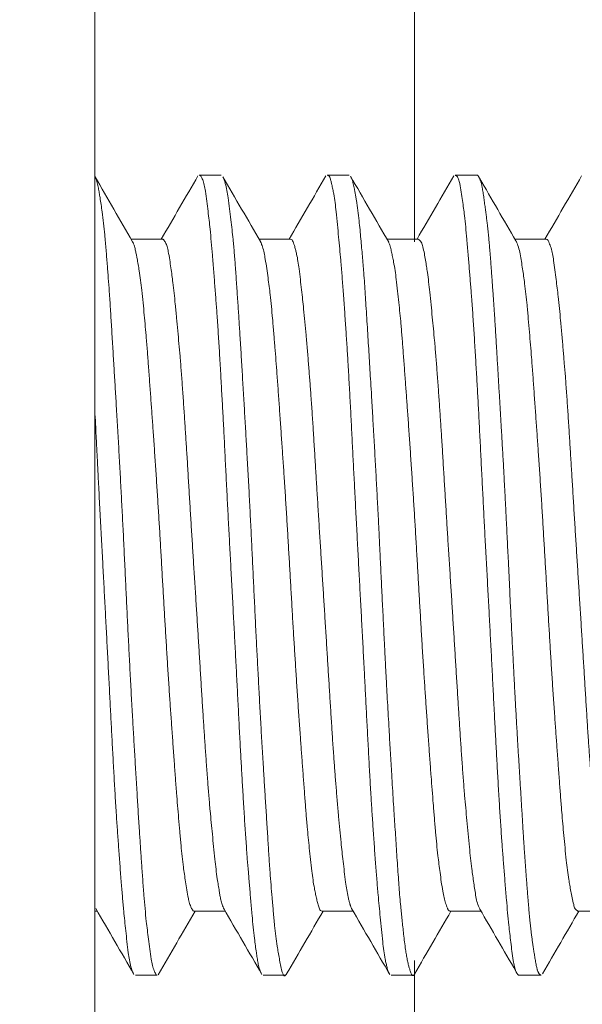
# Model space of a CAD drawing. Units: millimetres. Extents: x -2896 to 15017, y 4102 to 12158.
# Drawn here: x -1383 to -1379, y 6524 to 6530 of the extents above; entities that cross this region are included whole.
import ezdxf

# ---------------------------------------------------------------- set-up
doc = ezdxf.new("R2010")
doc.units = ezdxf.units.MM
doc.layers.add('1', color=7, linetype='Continuous')
doc.styles.get("Standard").update_dxf_attribs({"font": 'MSJH.ttf'})
doc.dimstyles.get("Standard").update_dxf_attribs({"dimtxt": 15, "dimasz": 15, "dimexe": 0, "dimexo": 20, "dimgap": 0, "dimtad": 2, "dimtih": 1, "dimtoh": 1, "dimdec": 4, "dimdsep": 46, "dimtxsty": 'Standard', "dimcen": 0.09, "dimadec": 0, "dimazin": 2, "dimtfac": 1, "dimtdec": 4, "dimtofl": 0, "dimtmove": 0, "dimatfit": 3, "dimfxl": 1, "dimtolj": 1, "dimtzin": 0, "dimarcsym": 0})

# ---------------------------------------------------------------- blocks, each defined once
blk = doc.blocks.new('_Open30')
at = {"color": 0, "linetype": 'ByBlock', "lineweight": -2}
for p, q in [((-1, 0.26795), (0, 0)), ((0, 0), (-1, -0.26795)), ((0, 0), (-1, 0))]:
    blk.add_line(p, q, dxfattribs=at)
blk = doc.blocks.new('*D114')
at = {"lineweight": 9, "transparency": 16777216}
for p, q in [((-1190.5871, 6714.4004), (-1190.5871, 5513.1761)), ((-1863.0871, 6037.4004), (-1863.0871, 5513.1761))]:
    blk.add_line(p, q, dxfattribs=at)
at = {"transparency": 16777216}
for p, q in [((-1807.0871, 5521.1761), (-1699.5886, 5521.1761)), ((-1246.5871, 5521.1761), (-1354.0857, 5521.1761))]:
    blk.add_line(p, q, dxfattribs=at)
at = {"layer": 'Defpoints', "color": 0, "transparency": 16777216}
for p in [(-1190.5871, 6722.4004), (-1863.0871, 6045.4004), (-1190.5871, 5521.1761)]:
    blk.add_point(p, dxfattribs=at)
at = {"transparency": 16777216, "xscale": 56, "yscale": 56, "zscale": 56, "rotation": 180}
blk.add_blockref('_Open30', (-1863.0871, 5521.1761), dxfattribs=at)
at = {"transparency": 16777216, "xscale": 56, "yscale": 56, "zscale": 56}
blk.add_blockref('_Open30', (-1190.5871, 5521.1761), dxfattribs=at)
at = {"color": 2, "lineweight": 9, "transparency": 16777216, "insert": (-1526.8371, 5521.1761), "char_height": 56, "attachment_point": 5}
blk.add_mtext('672.5±10', dxfattribs=at)

msp = doc.modelspace()

# ---------------------------------------------------------------- linework, layer by layer
at = {"layer": '1', "color": 2, "linetype": 'Continuous', "lineweight": 9}
for p, q in [((-1382.08715, 6525.27456), (-1382.08715, 6532.65468)), ((-1380.08715, 6532.65468), (-1380.08715, 6528.90165)), ((-1381.29625, 6529.30165), (-1381.43279, 6529.30165)), ((-1380.496, 6529.30165), (-1380.63324, 6529.30165)), ((-1379.69634, 6529.30165), (-1379.83289, 6529.30165)), ((-1381.66389, 6528.90165), (-1381.85921, 6528.90165)), ((-1380.86428, 6528.90165), (-1381.05915, 6528.90165)), ((-1380.08715, 6528.90165), (-1380.25899, 6528.90165)), ((-1380.06401, 6528.90165), (-1380.08715, 6528.90165)), ((-1380.08715, 6528.90165), (-1380.08715, 6528.88435)), ((-1379.26409, 6528.90165), (-1379.45893, 6528.90165)), ((-1382.08715, 6524.70165), (-1382.08715, 6525.27456)), ((-1382.08715, 6524.70165), (-1382.08715, 6524.70165)), ((-1382.08715, 6445.11335), (-1382.08715, 6524.70165)), ((-1382.08715, 6524.70165), (-1382.07136, 6524.70165)), ((-1381.46495, 6524.70165), (-1381.27136, 6524.70165)), ((-1380.6652, 6524.70165), (-1380.47136, 6524.70165)), ((-1379.86505, 6524.70165), (-1379.85894, 6524.70165)), ((-1379.85894, 6524.70165), (-1379.67136, 6524.70165)), ((-1379.06501, 6524.70165), (-1379.05907, 6524.70165)), ((-1379.05907, 6524.70165), (-1378.87136, 6524.70165)), ((-1380.08715, 6524.39303), (-1380.08715, 6524.30861)), ((-1381.83315, 6524.30165), (-1381.69846, 6524.30165)), ((-1381.69846, 6524.30165), (-1381.6976, 6524.30165)), ((-1381.6976, 6524.30165), (-1381.69601, 6524.30165)), ((-1381.03309, 6524.30165), (-1380.90693, 6524.30165)), ((-1380.90693, 6524.30165), (-1380.89629, 6524.30165)), ((-1380.23288, 6524.30165), (-1380.10298, 6524.30165)), ((-1380.10298, 6524.30165), (-1380.09616, 6524.30165)), ((-1380.08715, 6524.30861), (-1380.08715, 6524.30844)), ((-1380.08715, 6524.30844), (-1380.08715, 6520.04617)), ((-1379.43328, 6524.30165), (-1379.29633, 6524.30165)), ((-1379.29633, 6524.30165), (-1379.29604, 6524.30165))]:
    msp.add_line(p, q, dxfattribs=at)
for points in [[(-1381.04558, 6524.31292), (-1381.0583, 6524.3444), (-1381.06588, 6524.3773), (-1381.07142, 6524.40987), (-1381.07611, 6524.44188), (-1381.08227, 6524.48561), (-1381.08819, 6524.53073), (-1381.09606, 6524.60108), (-1381.1031, 6524.67432), (-1381.11126, 6524.76715), (-1381.11887, 6524.85795), (-1381.12599, 6524.94409), (-1381.13279, 6525.02909), (-1381.14087, 6525.13708), (-1381.1485, 6525.24813), (-1381.15616, 6525.37078), (-1381.16325, 6525.49148), (-1381.17005, 6525.60908), (-1381.1766, 6525.72648), (-1381.18368, 6525.86115), (-1381.19064, 6525.99751), (-1381.19781, 6526.13622), (-1381.20498, 6526.27338), (-1381.2121, 6526.40924), (-1381.21933, 6526.54575), (-1381.22718, 6526.69152), (-1381.23506, 6526.83749), (-1381.24248, 6526.97649), (-1381.2498, 6527.11462), (-1381.25713, 6527.25356), (-1381.26435, 6527.39392), (-1381.27132, 6527.53436), (-1381.2783, 6527.6735), (-1381.28482, 6527.79725), (-1381.29154, 6527.92096), (-1381.2985, 6528.0473), (-1381.30586, 6528.17551), (-1381.3132, 6528.29443), (-1381.32101, 6528.41063), (-1381.3279, 6528.50506), (-1381.33516, 6528.60038), (-1381.34285, 6528.70002), (-1381.35103, 6528.80172), (-1381.35828, 6528.88558), (-1381.36598, 6528.96546), (-1381.37191, 6529.02015), (-1381.3784, 6529.07669), (-1381.38579, 6529.1386), (-1381.39464, 6529.20189), (-1381.40179, 6529.24045), (-1381.41208, 6529.27379), (-1381.41732, 6529.28476), (-1381.4222, 6529.29368), (-1381.42343, 6529.29579), (-1381.42496, 6529.29797), (-1381.42794, 6529.30068), (-1381.43337, 6529.30147)], [(-1380.24552, 6524.31267), (-1380.25171, 6524.32544), (-1380.25544, 6524.3362), (-1380.2574, 6524.34323), (-1380.25904, 6524.34988), (-1380.26453, 6524.37323), (-1380.27047, 6524.40109), (-1380.27914, 6524.45419), (-1380.28591, 6524.50966), (-1380.29408, 6524.58739), (-1380.30148, 6524.66328), (-1380.30826, 6524.73403), (-1380.31464, 6524.80325), (-1380.32263, 6524.89692), (-1380.33024, 6524.99413), (-1380.33835, 6525.10637), (-1380.34593, 6525.21658), (-1380.35312, 6525.32303), (-1380.35991, 6525.42893), (-1380.3672, 6525.5547), (-1380.37411, 6525.68273), (-1380.38117, 6525.8169), (-1380.38809, 6525.94931), (-1380.39489, 6526.07963), (-1380.40171, 6526.21027), (-1380.4092, 6526.35358), (-1380.41679, 6526.49767), (-1380.42429, 6526.63846), (-1380.43178, 6526.77807), (-1380.43927, 6526.91765), (-1380.44676, 6527.05836), (-1380.45433, 6527.20291), (-1380.46177, 6527.34675), (-1380.46851, 6527.47839), (-1380.47521, 6527.60965), (-1380.48201, 6527.74284), (-1380.48903, 6527.87776), (-1380.49601, 6528.00707), (-1380.50336, 6528.1342), (-1380.51013, 6528.2418), (-1380.51726, 6528.34991), (-1380.52475, 6528.4617), (-1380.53283, 6528.57553), (-1380.54054, 6528.6748), (-1380.54861, 6528.77058), (-1380.55502, 6528.84209), (-1380.56177, 6528.91507), (-1380.56912, 6528.99313), (-1380.57723, 6529.07306), (-1380.58399, 6529.13088), (-1380.59226, 6529.18498), (-1380.59805, 6529.21414), (-1380.60437, 6529.24282), (-1380.60907, 6529.26284), (-1380.61504, 6529.28256), (-1380.62176, 6529.29594), (-1380.63358, 6529.30145)], [(-1379.45259, 6524.32469), (-1379.46235, 6524.35505), (-1379.46949, 6524.3929), (-1379.47775, 6524.45054), (-1379.48482, 6524.50767), (-1379.49122, 6524.56133), (-1379.4971, 6524.61364), (-1379.50483, 6524.69126), (-1379.51207, 6524.77284), (-1379.52026, 6524.87267), (-1379.52793, 6524.97044), (-1379.53516, 6525.06384), (-1379.54205, 6525.15631), (-1379.54993, 6525.27082), (-1379.55733, 6525.38814), (-1379.56472, 6525.51525), (-1379.57166, 6525.64047), (-1379.57836, 6525.76292), (-1379.58492, 6525.88535), (-1379.59207, 6526.02358), (-1379.59922, 6526.16319), (-1379.60652, 6526.30325), (-1379.61384, 6526.44187), (-1379.62114, 6526.5796), (-1379.62856, 6526.71815), (-1379.6365, 6526.86417), (-1379.64438, 6527.01008), (-1379.65159, 6527.14722), (-1379.65863, 6527.28366), (-1379.6657, 6527.4213), (-1379.67275, 6527.56048), (-1379.6796, 6527.69782), (-1379.6866, 6527.83356), (-1379.69316, 6527.95241), (-1379.7, 6528.07141), (-1379.70713, 6528.1934), (-1379.71474, 6528.31733), (-1379.72227, 6528.43015), (-1379.73026, 6528.53998), (-1379.7371, 6528.62708), (-1379.7443, 6528.71525), (-1379.75197, 6528.80805), (-1379.76008, 6528.90288), (-1379.76702, 6528.97828), (-1379.77459, 6529.04942), (-1379.78034, 6529.09522), (-1379.78684, 6529.14306), (-1379.79446, 6529.19622), (-1379.80398, 6529.24957), (-1379.81108, 6529.27669), (-1379.82195, 6529.29569), (-1379.82737, 6529.29952), (-1379.83368, 6529.30171)], [(-1379.69703, 6529.30151), (-1379.6938, 6529.30151), (-1379.6914, 6529.30038), (-1379.68971, 6529.29874), (-1379.68862, 6529.29718), (-1379.68828, 6529.29664), (-1379.6879, 6529.29604), (-1379.68748, 6529.29537), (-1379.68699, 6529.2946)], [(-1381.8503, 6528.88631), (-1381.96792, 6529.08876), (-1382.08546, 6529.29133)], [(-1382.08284, 6529.28656), (-1382.07135, 6529.25363), (-1382.06407, 6529.22101), (-1382.05878, 6529.19106), (-1382.05411, 6529.16164), (-1382.04741, 6529.11808), (-1382.04086, 6529.07257), (-1382.03214, 6529.00189), (-1382.02457, 6528.92857), (-1382.0164, 6528.83577), (-1382.00918, 6528.74496), (-1382.00251, 6528.65877), (-1381.99625, 6528.5737), (-1381.98903, 6528.46562), (-1381.9821, 6528.3545), (-1381.97463, 6528.23176), (-1381.96733, 6528.11101), (-1381.96024, 6527.99342), (-1381.9532, 6527.87605), (-1381.94524, 6527.74144), (-1381.93742, 6527.60514), (-1381.92979, 6527.46649), (-1381.92245, 6527.32938), (-1381.91525, 6527.19347), (-1381.90827, 6527.05688), (-1381.90126, 6526.91099), (-1381.89439, 6526.7649), (-1381.88766, 6526.62582), (-1381.88085, 6526.48761), (-1381.87394, 6526.34872), (-1381.86681, 6526.20844), (-1381.85936, 6526.0681), (-1381.85163, 6525.92908), (-1381.84445, 6525.80543), (-1381.83711, 6525.68182), (-1381.82956, 6525.55548), (-1381.82185, 6525.42725), (-1381.81458, 6525.30831), (-1381.80718, 6525.19209), (-1381.80082, 6525.09766), (-1381.79421, 6525.00234), (-1381.78718, 6524.90273), (-1381.77952, 6524.80107), (-1381.77244, 6524.71728), (-1381.76454, 6524.63748), (-1381.75818, 6524.58281), (-1381.75107, 6524.52632), (-1381.74296, 6524.46448), (-1381.73323, 6524.40122), (-1381.72549, 6524.36256), (-1381.71516, 6524.32907), (-1381.7103, 6524.31827), (-1381.70587, 6524.30946), (-1381.70487, 6524.30751), (-1381.70369, 6524.30535), (-1381.7019, 6524.30297), (-1381.69846, 6524.30165)], [(-1381.44146, 6529.29783), (-1381.55635, 6529.09977), (-1381.67135, 6528.90166)], [(-1381.0505, 6528.88676), (-1381.16829, 6529.08957), (-1381.286, 6529.29247)], [(-1381.28392, 6529.28894), (-1381.28157, 6529.2837), (-1381.28028, 6529.2805), (-1381.27996, 6529.27964), (-1381.27973, 6529.27897), (-1381.2759, 6529.26767), (-1381.27042, 6529.24991), (-1381.26043, 6529.20699), (-1381.25285, 6529.16105), (-1381.24358, 6529.09164), (-1381.23558, 6529.02388), (-1381.22845, 6528.96138), (-1381.22201, 6528.90057), (-1381.21425, 6528.81486), (-1381.20725, 6528.72533), (-1381.19971, 6528.61907), (-1381.1927, 6528.51486), (-1381.18606, 6528.41477), (-1381.17963, 6528.31545), (-1381.17218, 6528.19508), (-1381.16484, 6528.07219), (-1381.15714, 6527.94133), (-1381.1496, 6527.8123), (-1381.14223, 6527.6857), (-1381.13495, 6527.55894), (-1381.12708, 6527.41791), (-1381.11948, 6527.27577), (-1381.11234, 6527.13502), (-1381.10549, 6526.99557), (-1381.09872, 6526.85657), (-1381.09196, 6526.71659), (-1381.08501, 6526.57091), (-1381.07792, 6526.42564), (-1381.071, 6526.2909), (-1381.06391, 6526.15672), (-1381.05666, 6526.02102), (-1381.04909, 6525.88371), (-1381.04132, 6525.7501), (-1381.03338, 6525.6184), (-1381.0264, 6525.5049), (-1381.01933, 6525.39106), (-1381.01204, 6525.27379), (-1381.00458, 6525.15451), (-1380.99776, 6525.0481), (-1380.99056, 6524.94492), (-1380.98431, 6524.86532), (-1380.97757, 6524.78447), (-1380.97021, 6524.69884), (-1380.96189, 6524.61126), (-1380.95442, 6524.54444), (-1380.94583, 6524.48181), (-1380.93959, 6524.44428), (-1380.93248, 6524.40491), (-1380.92491, 6524.36502), (-1380.91602, 6524.32679), (-1380.9113, 6524.31148), (-1380.90693, 6524.30165)], [(-1380.64199, 6529.29691), (-1380.75664, 6529.09926), (-1380.87135, 6528.90166)], [(-1380.24819, 6528.88305), (-1380.36777, 6529.08899), (-1380.48725, 6529.29496)], [(-1380.48475, 6529.29048), (-1380.47837, 6529.27613), (-1380.47376, 6529.26205), (-1380.47036, 6529.24865), (-1380.46663, 6529.23134), (-1380.46337, 6529.21443), (-1380.4592, 6529.19225), (-1380.45488, 6529.16851), (-1380.45065, 6529.14371), (-1380.44156, 6529.08163), (-1380.43386, 6529.01714), (-1380.428, 6528.96028), (-1380.42269, 6528.90359), (-1380.41778, 6528.84844), (-1380.41315, 6528.79567), (-1380.40877, 6528.74425), (-1380.40462, 6528.69265), (-1380.39971, 6528.6258), (-1380.39506, 6528.55705), (-1380.39058, 6528.48726), (-1380.38563, 6528.40867), (-1380.38078, 6528.33059), (-1380.37604, 6528.25379), (-1380.37141, 6528.17874), (-1380.36686, 6528.1045), (-1380.36231, 6528.02979), (-1380.3571, 6527.94322), (-1380.3519, 6527.85532), (-1380.34677, 6527.76699), (-1380.33902, 6527.63034), (-1380.3315, 6527.49535), (-1380.32413, 6527.36197), (-1380.31699, 6527.22807), (-1380.31212, 6527.13167), (-1380.30737, 6527.03457), (-1380.3027, 6526.9377), (-1380.29593, 6526.7974), (-1380.28918, 6526.65813), (-1380.28241, 6526.51856), (-1380.27546, 6526.37774), (-1380.27066, 6526.28258), (-1380.26574, 6526.18742), (-1380.2607, 6526.09317), (-1380.25596, 6526.00767), (-1380.25114, 6525.92276), (-1380.24624, 6525.83745), (-1380.23872, 6525.70738), (-1380.23096, 6525.57549), (-1380.22593, 6525.4924), (-1380.22084, 6525.40995), (-1380.21573, 6525.32902), (-1380.21138, 6525.26133), (-1380.20701, 6525.19401), (-1380.20254, 6525.12568), (-1380.19792, 6525.05537), (-1380.19311, 6524.98366), (-1380.18807, 6524.91153), (-1380.18353, 6524.85001), (-1380.17872, 6524.78974), (-1380.17356, 6524.73155), (-1380.16939, 6524.68924), (-1380.16495, 6524.647), (-1380.1602, 6524.60324), (-1380.15509, 6524.55691), (-1380.14945, 6524.50905), (-1380.14309, 6524.46122), (-1380.13806, 6524.42848), (-1380.13235, 6524.39723), (-1380.12574, 6524.36818), (-1380.12009, 6524.34797), (-1380.1139, 6524.32788), (-1380.11023, 6524.31666), (-1380.10593, 6524.30655), (-1380.10421, 6524.30352), (-1380.10298, 6524.30165)], [(-1379.84181, 6529.29723), (-1379.95655, 6529.09942), (-1380.07135, 6528.90166)], [(-1379.68699, 6529.2946), (-1379.68785, 6529.29608), (-1379.68872, 6529.29757)], [(-1379.68044, 6529.28331), (-1379.68372, 6529.28895), (-1379.68699, 6529.2946)], [(-1379.68699, 6529.2946), (-1379.68394, 6529.28964), (-1379.68049, 6529.2834)], [(-1379.68049, 6529.2834), (-1379.68047, 6529.28335), (-1379.68044, 6529.28331)], [(-1379.45291, 6528.89128), (-1379.56672, 6529.0873), (-1379.68044, 6529.28331)], [(-1379.68044, 6529.28331), (-1379.68025, 6529.28293), (-1379.67981, 6529.28202), (-1379.67918, 6529.28068), (-1379.6784, 6529.27899), (-1379.67753, 6529.27704), (-1379.67664, 6529.27492), (-1379.67421, 6529.26839), (-1379.67197, 6529.26128), (-1379.66989, 6529.25364), (-1379.66795, 6529.24553), (-1379.66613, 6529.23703), (-1379.66439, 6529.2282), (-1379.66272, 6529.21911), (-1379.65983, 6529.20227), (-1379.65706, 6529.18498), (-1379.65441, 6529.16743), (-1379.65187, 6529.14979), (-1379.64944, 6529.13226), (-1379.64711, 6529.11503), (-1379.64487, 6529.09827), (-1379.64273, 6529.08213), (-1379.64066, 6529.06652), (-1379.63867, 6529.05131), (-1379.63675, 6529.03635), (-1379.63489, 6529.02152), (-1379.63308, 6529.00667), (-1379.63131, 6528.99167), (-1379.62851, 6528.96655), (-1379.6258, 6528.94076), (-1379.62319, 6528.91441), (-1379.62068, 6528.8876), (-1379.61825, 6528.86045), (-1379.61591, 6528.83306), (-1379.6132, 6528.79985), (-1379.6106, 6528.76658), (-1379.60809, 6528.7334), (-1379.60567, 6528.70044), (-1379.60332, 6528.66785), (-1379.60103, 6528.63577), (-1379.59879, 6528.60428), (-1379.59659, 6528.57326), (-1379.59443, 6528.54253), (-1379.5923, 6528.5119), (-1379.5902, 6528.48119), (-1379.58812, 6528.45023), (-1379.58566, 6528.41258), (-1379.58323, 6528.37442), (-1379.58082, 6528.33583), (-1379.57844, 6528.29693), (-1379.57606, 6528.25783), (-1379.57371, 6528.21864), (-1379.57065, 6528.16771), (-1379.56762, 6528.11692), (-1379.56461, 6528.06637), (-1379.56163, 6528.0162), (-1379.55868, 6527.9665), (-1379.55576, 6527.91734), (-1379.55287, 6527.86854), (-1379.54999, 6527.81986), (-1379.54711, 6527.77107), (-1379.54422, 6527.72193), (-1379.54101, 6527.66706), (-1379.5378, 6527.61168), (-1379.53461, 6527.55597), (-1379.53147, 6527.50014), (-1379.5284, 6527.44437), (-1379.52342, 6527.35087), (-1379.51863, 6527.25804), (-1379.51394, 6527.1658), (-1379.51046, 6527.0969), (-1379.507, 6527.02805), (-1379.50357, 6526.95899), (-1379.50018, 6526.88947), (-1379.4974, 6526.8312), (-1379.49464, 6526.77266), (-1379.49189, 6526.71403), (-1379.48912, 6526.65551), (-1379.48634, 6526.59732), (-1379.48296, 6526.52846), (-1379.47954, 6526.46006), (-1379.47609, 6526.39184), (-1379.4726, 6526.32352), (-1379.46791, 6526.23193), (-1379.46312, 6526.13968), (-1379.45818, 6526.04676), (-1379.45517, 6525.99183), (-1379.4521, 6525.93686), (-1379.44899, 6525.88205), (-1379.44584, 6525.8276), (-1379.44267, 6525.7737), (-1379.43983, 6525.7259), (-1379.43697, 6525.67846), (-1379.4341, 6525.63111), (-1379.4312, 6525.58362), (-1379.42827, 6525.53572), (-1379.4253, 6525.48723), (-1379.4223, 6525.43823), (-1379.41928, 6525.38885), (-1379.41624, 6525.33921), (-1379.41319, 6525.28946), (-1379.41088, 6525.25163), (-1379.40855, 6525.21392), (-1379.40621, 6525.17643), (-1379.40384, 6525.13927), (-1379.40143, 6525.10254), (-1379.39899, 6525.06636), (-1379.39694, 6525.03706), (-1379.39485, 6525.00802), (-1379.39273, 6524.97904), (-1379.39056, 6524.94995), (-1379.38834, 6524.92055), (-1379.38607, 6524.89066), (-1379.38376, 6524.86015), (-1379.38138, 6524.82913), (-1379.37892, 6524.79773), (-1379.37638, 6524.7661), (-1379.37373, 6524.73441), (-1379.37097, 6524.70279), (-1379.36898, 6524.68093), (-1379.36693, 6524.65925), (-1379.3648, 6524.63781), (-1379.3626, 6524.61669), (-1379.36032, 6524.59595), (-1379.35796, 6524.57567), (-1379.35551, 6524.5559), (-1379.35377, 6524.54264), (-1379.35199, 6524.52952), (-1379.35014, 6524.51644), (-1379.34824, 6524.50324), (-1379.34626, 6524.48982), (-1379.3442, 6524.47605), (-1379.34206, 6524.46178), (-1379.33982, 6524.44696), (-1379.33748, 6524.43169), (-1379.33502, 6524.41614), (-1379.33242, 6524.40049), (-1379.32967, 6524.38488), (-1379.32675, 6524.3695), (-1379.32365, 6524.35451), (-1379.32221, 6524.34801), (-1379.3207, 6524.34169), (-1379.3191, 6524.33562), (-1379.3174, 6524.32984), (-1379.31555, 6524.32444), (-1379.31354, 6524.31947), (-1379.31134, 6524.315), (-1379.30893, 6524.3111), (-1379.30628, 6524.30783), (-1379.3034, 6524.30526), (-1379.30013, 6524.30325), (-1379.29636, 6524.30166)], [(-1379.04177, 6529.29729), (-1379.15654, 6529.09945), (-1379.27135, 6528.90166)], [(-1381.8503, 6528.88631), (-1381.8503, 6528.88631), (-1381.85031, 6528.88632)], [(-1381.46551, 6524.7018), (-1381.47079, 6524.70327), (-1381.4733, 6524.70588), (-1381.47392, 6524.70681), (-1381.47443, 6524.70761), (-1381.47836, 6524.71383), (-1381.48334, 6524.72258), (-1381.49375, 6524.74985), (-1381.5014, 6524.78152), (-1381.51105, 6524.83382), (-1381.51911, 6524.8851), (-1381.52618, 6524.93194), (-1381.53251, 6524.97727), (-1381.54043, 6525.0437), (-1381.54754, 6525.11353), (-1381.55526, 6525.19848), (-1381.56236, 6525.28173), (-1381.56903, 6525.36134), (-1381.57542, 6525.44019), (-1381.58284, 6525.53743), (-1381.5901, 6525.63697), (-1381.59777, 6525.74444), (-1381.60527, 6525.85032), (-1381.61256, 6525.95391), (-1381.6197, 6526.05752), (-1381.6274, 6526.17415), (-1381.63484, 6526.29192), (-1381.64202, 6526.40977), (-1381.64897, 6526.52645), (-1381.65584, 6526.6425), (-1381.66263, 6526.75927), (-1381.66959, 6526.88205), (-1381.67665, 6527.00468), (-1381.68363, 6527.11962), (-1381.69081, 6527.23397), (-1381.69811, 6527.34931), (-1381.70568, 6527.46594), (-1381.71343, 6527.58071), (-1381.72133, 6527.69408), (-1381.72834, 6527.79305), (-1381.73543, 6527.89219), (-1381.74273, 6527.994), (-1381.75024, 6528.09747), (-1381.75723, 6528.1913), (-1381.76453, 6528.28256), (-1381.77084, 6528.35455), (-1381.77755, 6528.42746), (-1381.78479, 6528.50421), (-1381.79292, 6528.5826), (-1381.80043, 6528.64476), (-1381.80909, 6528.7048), (-1381.81565, 6528.74379), (-1381.8223, 6528.78078), (-1381.82675, 6528.80476), (-1381.83175, 6528.8291), (-1381.83897, 6528.85722), (-1381.8503, 6528.88631)], [(-1381.84676, 6528.88021), (-1381.84853, 6528.88326), (-1381.8503, 6528.88631)], [(-1381.66389, 6528.90153), (-1381.65848, 6528.90043), (-1381.65574, 6528.89808), (-1381.65504, 6528.8972), (-1381.65448, 6528.89642), (-1381.65025, 6528.89048), (-1381.64498, 6528.8821), (-1381.6345, 6528.85576), (-1381.62732, 6528.82483), (-1381.61834, 6528.77303), (-1381.61087, 6528.72219), (-1381.60433, 6528.67583), (-1381.59839, 6528.63103), (-1381.59068, 6528.56506), (-1381.58348, 6528.49569), (-1381.57534, 6528.41114), (-1381.56769, 6528.3283), (-1381.56049, 6528.2491), (-1381.55363, 6528.17067), (-1381.54583, 6528.07382), (-1381.53847, 6527.97463), (-1381.53105, 6527.86738), (-1381.52403, 6527.76172), (-1381.51725, 6527.65835), (-1381.51067, 6527.55496), (-1381.50362, 6527.43845), (-1381.49661, 6527.32079), (-1381.4894, 6527.20296), (-1381.48212, 6527.08634), (-1381.47486, 6526.97044), (-1381.46751, 6526.85383), (-1381.4597, 6526.73114), (-1381.4519, 6526.60857), (-1381.44467, 6526.49356), (-1381.43753, 6526.37912), (-1381.43035, 6526.2636), (-1381.42314, 6526.14679), (-1381.41609, 6526.03171), (-1381.40893, 6525.91803), (-1381.40234, 6525.81868), (-1381.39552, 6525.7192), (-1381.38842, 6525.61717), (-1381.38081, 6525.51352), (-1381.37325, 6525.4194), (-1381.36525, 6525.32782), (-1381.35847, 6525.25544), (-1381.35137, 6525.18214), (-1381.34378, 6525.10495), (-1381.33562, 6525.02608), (-1381.32853, 6524.96345), (-1381.32059, 6524.9032), (-1381.31458, 6524.86409), (-1381.30837, 6524.82638), (-1381.30372, 6524.7992), (-1381.29832, 6524.77161), (-1381.29066, 6524.74221), (-1381.27803, 6524.71343)], [(-1381.0505, 6528.88676), (-1381.05096, 6528.8877), (-1381.05145, 6528.88868)], [(-1381.04708, 6528.88087), (-1381.04879, 6528.88382), (-1381.0505, 6528.88676)], [(-1381.05047, 6528.8867), (-1381.05049, 6528.88673), (-1381.0505, 6528.88676)], [(-1380.66506, 6524.70171), (-1380.67477, 6524.70557), (-1380.68137, 6524.71507), (-1380.68615, 6524.72769), (-1380.69387, 6524.75534), (-1380.7003, 6524.78316), (-1380.70711, 6524.81417), (-1380.71332, 6524.84489), (-1380.72194, 6524.89669), (-1380.7294, 6524.95184), (-1380.73776, 6525.02452), (-1380.74515, 6525.0956), (-1380.75194, 6525.16267), (-1380.75823, 6525.22867), (-1380.76552, 6525.31456), (-1380.7724, 6525.4032), (-1380.77989, 6525.50287), (-1380.78716, 6525.60084), (-1380.79418, 6525.69589), (-1380.80111, 6525.79064), (-1380.80899, 6525.90084), (-1380.8167, 6526.01267), (-1380.82426, 6526.12783), (-1380.83152, 6526.24162), (-1380.83863, 6526.35411), (-1380.84557, 6526.46707), (-1380.85274, 6526.58906), (-1380.85978, 6526.71143), (-1380.8666, 6526.82923), (-1380.87343, 6526.94617), (-1380.88031, 6527.06341), (-1380.88744, 6527.18172), (-1380.89497, 6527.30141), (-1380.90276, 6527.42019), (-1380.90998, 6527.52715), (-1380.91731, 6527.63396), (-1380.92481, 6527.74279), (-1380.93248, 6527.85316), (-1380.93984, 6527.95702), (-1380.94733, 6528.05878), (-1380.95382, 6528.14298), (-1380.96052, 6528.2278), (-1380.96758, 6528.31602), (-1380.97515, 6528.40595), (-1380.98216, 6528.482), (-1380.9899, 6528.55484), (-1380.99632, 6528.60685), (-1381.0034, 6528.66023), (-1381.01133, 6528.718), (-1381.02052, 6528.77726), (-1381.02809, 6528.81701), (-1381.03787, 6528.85388), (-1381.04313, 6528.86887), (-1381.04692, 6528.87871), (-1381.0472, 6528.87943), (-1381.04758, 6528.88034), (-1381.04866, 6528.88282), (-1381.05047, 6528.8867)], [(-1380.86458, 6528.90148), (-1380.85315, 6528.89689), (-1380.84651, 6528.88591), (-1380.84101, 6528.87097), (-1380.8366, 6528.8557), (-1380.83032, 6528.83263), (-1380.82451, 6528.80887), (-1380.81612, 6528.76431), (-1380.80928, 6528.7166), (-1380.80109, 6528.6502), (-1380.79372, 6528.58533), (-1380.78697, 6528.52474), (-1380.78058, 6528.46538), (-1380.77257, 6528.38558), (-1380.76495, 6528.30283), (-1380.7569, 6528.20769), (-1380.74942, 6528.11425), (-1380.74231, 6528.02392), (-1380.73553, 6527.93402), (-1380.72813, 6527.8276), (-1380.72108, 6527.71931), (-1380.71399, 6527.60614), (-1380.70712, 6527.49442), (-1380.70037, 6527.3844), (-1380.6936, 6527.27409), (-1380.68618, 6527.15338), (-1380.67866, 6527.03204), (-1380.67123, 6526.91377), (-1380.6638, 6526.79646), (-1380.65636, 6526.67913), (-1380.6489, 6526.56083), (-1380.64133, 6526.43958), (-1380.63383, 6526.31897), (-1380.62697, 6526.20886), (-1380.62012, 6526.09904), (-1380.61315, 6525.98752), (-1380.60603, 6525.87453), (-1380.59906, 6525.76654), (-1380.59175, 6525.66043), (-1380.58498, 6525.57092), (-1380.57782, 6525.48096), (-1380.5703, 6525.38787), (-1380.56226, 6525.29308), (-1380.55469, 6525.21078), (-1380.54673, 6525.13145), (-1380.54033, 6525.0726), (-1380.53353, 6525.01249), (-1380.52609, 6524.9481), (-1380.51788, 6524.88219), (-1380.51102, 6524.83483), (-1380.50229, 6524.78933), (-1380.49626, 6524.76495), (-1380.49079, 6524.74487), (-1380.48929, 6524.73958), (-1380.48752, 6524.734), (-1380.48395, 6524.72474), (-1380.47809, 6524.71342)], [(-1379.86525, 6524.70187), (-1379.87224, 6524.70437), (-1379.87636, 6524.70944), (-1379.87927, 6524.71502), (-1379.88163, 6524.72065), (-1379.8872, 6524.73474), (-1379.8928, 6524.75042), (-1379.90248, 6524.78628), (-1379.91019, 6524.8256), (-1379.91944, 6524.88454), (-1379.9273, 6524.94217), (-1379.9343, 6524.99546), (-1379.94065, 6525.04738), (-1379.94833, 6525.12016), (-1379.95531, 6525.19614), (-1379.96286, 6525.28603), (-1379.96992, 6525.37421), (-1379.97662, 6525.45894), (-1379.98315, 6525.54305), (-1379.99075, 6525.64474), (-1379.99824, 6525.74851), (-1380.00596, 6525.85882), (-1380.01344, 6525.96759), (-1380.02072, 6526.07438), (-1380.02784, 6526.18132), (-1380.03539, 6526.30012), (-1380.04268, 6526.41982), (-1380.0497, 6526.53816), (-1380.05655, 6526.65543), (-1380.06336, 6526.77233), (-1380.07018, 6526.89008), (-1380.07724, 6527.01243), (-1380.08449, 6527.13439), (-1380.09159, 6527.24734), (-1380.09889, 6527.35982), (-1380.10635, 6527.47363), (-1380.11402, 6527.5888), (-1380.12171, 6527.70068), (-1380.1295, 6527.81094), (-1380.13635, 6527.90575), (-1380.1433, 6528.00086), (-1380.15049, 6528.0989), (-1380.15793, 6528.19863), (-1380.16481, 6528.28736), (-1380.17213, 6528.37333), (-1380.17845, 6528.43943), (-1380.18529, 6528.50657), (-1380.19274, 6528.57774), (-1380.2012, 6528.6505), (-1380.20883, 6528.70601), (-1380.21782, 6528.75959), (-1380.22428, 6528.79204), (-1380.23061, 6528.82172), (-1380.23382, 6528.8363), (-1380.23746, 6528.85116), (-1380.2431, 6528.86971), (-1380.25207, 6528.88968)], [(-1380.06444, 6528.90163), (-1380.04466, 6528.88386), (-1380.03443, 6528.85388), (-1380.02553, 6528.81183), (-1380.01832, 6528.77019), (-1380.01196, 6528.73158), (-1380.0062, 6528.69368), (-1379.99858, 6528.63437), (-1379.99161, 6528.57145), (-1379.98349, 6528.49214), (-1379.97587, 6528.41452), (-1379.96872, 6528.34077), (-1379.96192, 6528.26793), (-1379.95398, 6528.17594), (-1379.94648, 6528.08143), (-1379.93886, 6527.9775), (-1379.93171, 6527.87519), (-1379.92483, 6527.77541), (-1379.91822, 6527.67576), (-1379.91114, 6527.56185), (-1379.90421, 6527.44658), (-1379.89712, 6527.32967), (-1379.89004, 6527.21406), (-1379.883, 6527.09949), (-1379.87582, 6526.98434), (-1379.86801, 6526.86174), (-1379.86015, 6526.73904), (-1379.85278, 6526.62253), (-1379.8455, 6526.50672), (-1379.83821, 6526.39015), (-1379.83091, 6526.27237), (-1379.82371, 6526.15488), (-1379.81649, 6526.03854), (-1379.80988, 6525.93543), (-1379.80312, 6525.83231), (-1379.79614, 6525.72691), (-1379.78874, 6525.61993), (-1379.78136, 6525.5211), (-1379.77353, 6525.42463), (-1379.76668, 6525.34664), (-1379.75949, 6525.26788), (-1379.75186, 6525.18544), (-1379.74371, 6525.10129), (-1379.73646, 6525.03235), (-1379.72865, 6524.96642), (-1379.72265, 6524.92172), (-1379.71631, 6524.87719), (-1379.71007, 6524.83477), (-1379.70281, 6524.79138), (-1379.69384, 6524.75126), (-1379.67922, 6524.71521)], [(-1379.45291, 6528.89128), (-1379.45307, 6528.89155), (-1379.45323, 6528.89181)], [(-1379.45165, 6528.88911), (-1379.45228, 6528.8902), (-1379.45291, 6528.89128)], [(-1379.45291, 6528.89128), (-1379.45291, 6528.89128), (-1379.45291, 6528.89128)], [(-1379.45165, 6528.88911), (-1379.45228, 6528.8902), (-1379.45291, 6528.89128)], [(-1379.0655, 6524.70167), (-1379.08197, 6524.71579), (-1379.0915, 6524.74273), (-1379.10108, 6524.7842), (-1379.10897, 6524.82525), (-1379.11588, 6524.86297), (-1379.1221, 6524.89977), (-1379.13032, 6524.95788), (-1379.13761, 6525.01968), (-1379.14565, 6525.09801), (-1379.15288, 6525.17469), (-1379.15959, 6525.24751), (-1379.16589, 6525.3194), (-1379.17316, 6525.41058), (-1379.18015, 6525.5043), (-1379.18772, 6525.6077), (-1379.19514, 6525.70943), (-1379.20234, 6525.80851), (-1379.20941, 6525.90743), (-1379.21725, 6526.02077), (-1379.22487, 6526.13551), (-1379.23226, 6526.25213), (-1379.23938, 6526.36748), (-1379.24637, 6526.48183), (-1379.25323, 6526.59676), (-1379.26027, 6526.7194), (-1379.26726, 6526.8422), (-1379.27411, 6526.959), (-1379.28104, 6527.07507), (-1379.28807, 6527.19174), (-1379.2954, 6527.30958), (-1379.30311, 6527.42735), (-1379.31103, 6527.54399), (-1379.31821, 6527.64763), (-1379.32545, 6527.75126), (-1379.33288, 6527.85721), (-1379.34049, 6527.96477), (-1379.34767, 6528.0644), (-1379.35505, 6528.16172), (-1379.36142, 6528.24067), (-1379.36809, 6528.32036), (-1379.37518, 6528.40366), (-1379.38296, 6528.48865), (-1379.39019, 6528.5586), (-1379.39823, 6528.62532), (-1379.40462, 6528.67084), (-1379.41149, 6528.71645), (-1379.41867, 6528.76251), (-1379.42701, 6528.80978), (-1379.43677, 6528.85203), (-1379.45165, 6528.88911)], [(-1379.44962, 6528.88561), (-1379.45063, 6528.88736), (-1379.45165, 6528.88911)], [(-1379.26444, 6528.90144), (-1379.25603, 6528.89894), (-1379.25106, 6528.89302), (-1379.24761, 6528.88633), (-1379.24483, 6528.87947), (-1379.23896, 6528.86405), (-1379.23323, 6528.84714), (-1379.22413, 6528.81005), (-1379.21717, 6528.76957), (-1379.20874, 6528.70943), (-1379.20139, 6528.65066), (-1379.19478, 6528.5963), (-1379.1886, 6528.54332), (-1379.18072, 6528.46948), (-1379.17323, 6528.3925), (-1379.1651, 6528.30187), (-1379.15752, 6528.21295), (-1379.15033, 6528.12738), (-1379.1435, 6528.0424), (-1379.13591, 6527.94), (-1379.12873, 6527.83551), (-1379.12153, 6527.72472), (-1379.11462, 6527.61544), (-1379.10789, 6527.50813), (-1379.10125, 6527.40065), (-1379.09404, 6527.28153), (-1379.08678, 6527.16154), (-1379.07942, 6527.0432), (-1379.07201, 6526.92593), (-1379.0646, 6526.80896), (-1379.05715, 6526.69114), (-1379.04943, 6526.56897), (-1379.04179, 6526.4472), (-1379.03477, 6526.33464), (-1379.0278, 6526.22251), (-1379.02075, 6526.10893), (-1379.01363, 6525.99396), (-1379.0067, 6525.88254), (-1378.99953, 6525.77278), (-1378.99285, 6525.67866), (-1378.98584, 6525.58424), (-1378.97849, 6525.48695), (-1378.97061, 6525.38798), (-1378.96298, 6525.3002), (-1378.95494, 6525.21521), (-1378.94834, 6525.15018), (-1378.9414, 6525.08405), (-1378.93389, 6525.01379), (-1378.92573, 6524.94191), (-1378.9188, 6524.88755), (-1378.91053, 6524.83504), (-1378.90448, 6524.80369), (-1378.89856, 6524.77542), (-1378.89579, 6524.76273), (-1378.89257, 6524.74976), (-1378.88717, 6524.73274), (-1378.87833, 6524.71403)], [(-1381.84539, 6524.3123), (-1381.84814, 6524.31743), (-1381.8497, 6524.32085), (-1381.85025, 6524.3222), (-1381.85067, 6524.32331), (-1381.85506, 6524.33557), (-1381.8608, 6524.35353), (-1381.87043, 6524.39615), (-1381.87723, 6524.44191), (-1381.88559, 6524.51134), (-1381.89294, 6524.57913), (-1381.89954, 6524.64159), (-1381.90566, 6524.70233), (-1381.9135, 6524.78802), (-1381.92095, 6524.87751), (-1381.92914, 6524.98369), (-1381.93681, 6525.08781), (-1381.94407, 6525.18786), (-1381.95094, 6525.28717), (-1381.95854, 6525.4075), (-1381.96567, 6525.53038), (-1381.97285, 6525.66127), (-1381.97974, 6525.79032), (-1381.98644, 6525.91693), (-1381.9931, 6526.0437), (-1382.0004, 6526.18475), (-1382.00777, 6526.32689), (-1382.01519, 6526.46762), (-1382.02262, 6526.60704), (-1382.03004, 6526.74599), (-1382.03755, 6526.88592), (-1382.04545, 6527.03275), (-1382.0536, 6527.18643), (-1382.05751, 6527.2618), (-1382.0613, 6527.33573), (-1382.0648, 6527.40436), (-1382.06781, 6527.46379), (-1382.07024, 6527.51168), (-1382.07258, 6527.55789), (-1382.07522, 6527.60976), (-1382.0784, 6527.67175), (-1382.08223, 6527.74545), (-1382.08683, 6527.83247)], [(-1382.08057, 6524.71753), (-1381.96116, 6524.51183), (-1381.8418, 6524.30607)], [(-1381.69021, 6524.30341), (-1381.57467, 6524.50252), (-1381.45905, 6524.70165)], [(-1381.2805, 6524.7174), (-1381.1611, 6524.51172), (-1381.04175, 6524.30598)], [(-1380.88704, 6524.30876), (-1380.77306, 6524.50521), (-1380.65902, 6524.70165)], [(-1380.48026, 6524.71699), (-1380.36087, 6524.51133), (-1380.24153, 6524.30561)], [(-1380.08715, 6524.30844), (-1379.97307, 6524.50508), (-1379.85894, 6524.70165)], [(-1379.85894, 6524.70165), (-1379.85894, 6524.70166), (-1379.85894, 6524.70166)], [(-1379.85894, 6524.70165), (-1379.85894, 6524.70165), (-1379.85894, 6524.70165)], [(-1379.68018, 6524.71687), (-1379.6797, 6524.71604), (-1379.67922, 6524.71521)], [(-1379.67922, 6524.71521), (-1379.67902, 6524.71486), (-1379.67882, 6524.71451)], [(-1379.67922, 6524.71521), (-1379.67902, 6524.71486), (-1379.67882, 6524.71451)], [(-1379.67882, 6524.71451), (-1379.67881, 6524.71451), (-1379.67881, 6524.71451)], [(-1379.67882, 6524.71451), (-1379.67881, 6524.7145), (-1379.67881, 6524.71449)], [(-1379.67881, 6524.71451), (-1379.56568, 6524.51962), (-1379.45259, 6524.32469)], [(-1379.67881, 6524.71449), (-1379.67816, 6524.71341), (-1379.6775, 6524.71233)], [(-1379.28615, 6524.31053), (-1379.17264, 6524.50614), (-1379.05907, 6524.70165)], [(-1379.05907, 6524.70165), (-1379.05907, 6524.70166), (-1379.05907, 6524.70166)], [(-1379.05907, 6524.70165), (-1379.05907, 6524.70165), (-1379.05907, 6524.70165)], [(-1379.45259, 6524.32469), (-1379.44837, 6524.3174), (-1379.44414, 6524.31011)], [(-1379.45259, 6524.32467), (-1379.45259, 6524.32468), (-1379.45259, 6524.32469)], [(-1379.44414, 6524.31011), (-1379.44697, 6524.31443), (-1379.44954, 6524.31874), (-1379.45136, 6524.32217), (-1379.45259, 6524.32467)], [(-1381.69846, 6524.30165), (-1381.69804, 6524.30164), (-1381.6976, 6524.30165)], [(-1381.6976, 6524.30165), (-1381.69686, 6524.30172), (-1381.69606, 6524.30185)], [(-1380.90693, 6524.30165), (-1380.90378, 6524.29826), (-1380.90039, 6524.2975), (-1380.89695, 6524.29907), (-1380.89386, 6524.30147), (-1380.8926, 6524.30252), (-1380.89142, 6524.30359), (-1380.88942, 6524.30573), (-1380.88704, 6524.30876)], [(-1380.88973, 6524.30412), (-1380.88838, 6524.30644), (-1380.88704, 6524.30876)], [(-1380.88704, 6524.30876), (-1380.88618, 6524.30996), (-1380.88527, 6524.31129)], [(-1380.88704, 6524.30876), (-1380.88704, 6524.30876), (-1380.88704, 6524.30876)], [(-1380.10298, 6524.30165), (-1380.10296, 6524.30163), (-1380.10295, 6524.30161)], [(-1380.10295, 6524.30161), (-1380.09908, 6524.29853), (-1380.094, 6524.30008), (-1380.08715, 6524.30861)], [(-1380.08818, 6524.30666), (-1380.08766, 6524.30755), (-1380.08715, 6524.30844)], [(-1380.08715, 6524.30861), (-1380.08653, 6524.30963), (-1380.08589, 6524.3107)], [(-1380.08715, 6524.30844), (-1380.08715, 6524.30844), (-1380.08715, 6524.30844)], [(-1379.44414, 6524.31011), (-1379.44279, 6524.30779), (-1379.44145, 6524.30547)], [(-1379.44413, 6524.3101), (-1379.44414, 6524.31011), (-1379.44414, 6524.31011)], [(-1379.43303, 6524.30177), (-1379.43858, 6524.30324), (-1379.44145, 6524.30614), (-1379.44187, 6524.30676), (-1379.44232, 6524.30742), (-1379.44311, 6524.30859), (-1379.44413, 6524.3101)], [(-1379.29636, 6524.30166), (-1379.29635, 6524.30166), (-1379.29633, 6524.30165)], [(-1379.29633, 6524.30165), (-1379.29604, 6524.30156), (-1379.29575, 6524.30146)]]:
    msp.add_spline(points, degree=3, dxfattribs=at)

# ---------------------------------------------------------------- dimensions: what is measured, and where the dimension line sits
at = {"color": 1, "lineweight": 9}
dim = msp.add_linear_dim(base=(-1190.58715, 5521.1761), p1=(-1863.08715, 6045.40038), p2=(-1190.58715, 6722.40038), dimstyle='Standard', override={"dimscale": 8, "dimtxt": 7, "dimasz": 7, "dimexe": 1, "dimexo": 1, "dimgap": 1.5, "dimtad": 0, "dimdec": 2, "dimblk": 'Open30', "dimcen": 0, "dimclrd": 256, "dimclre": 256, "dimclrt": 2, "dimtol": 1, "dimlim": 0, "dimtp": 10, "dimtm": 10, "dimtfac": 1, "dimtdec": 2, "dimtofl": 1, "dimtmove": 1, "dimatfit": 2, "dimldrblk": 'Open30', "dimfxl": 0.18, "dimtolj": 0, "dimtzin": 8, "dimlwd": 65535, "dimlwe": 9}, dxfattribs=at)
dim.commit()
dim.dimension.update_dxf_attribs({"geometry": '*D114', "text_midpoint": (-1526.83715, 5521.1761)})

doc.saveas('drawing.dxf')
